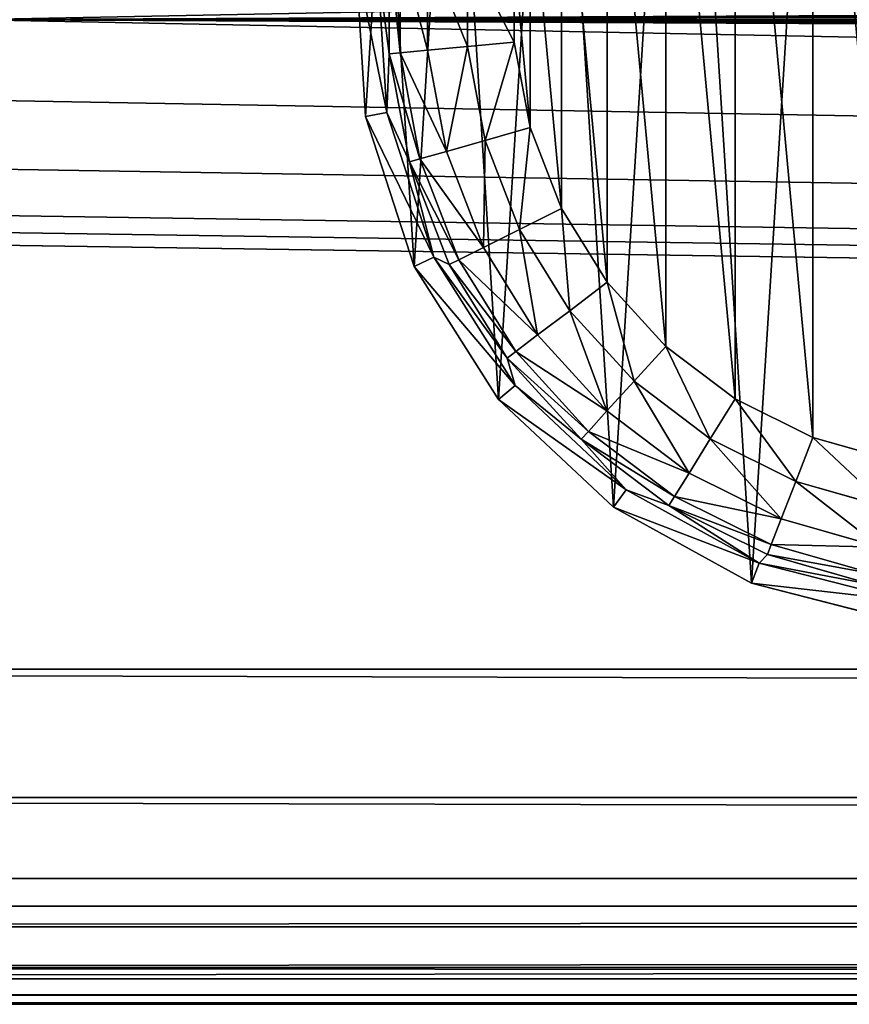
# Model space of a CAD drawing. Extents: x -1247 to 1247, y -1580 to 1580.
# Drawn here: x -1041 to -1021, y -1580 to -1556 of the extents above; entities that cross this region are included whole.
import ezdxf

# ---------------------------------------------------------------- set-up
doc = ezdxf.new("R2010")
doc.units = 0
doc.layers.get('0').update_dxf_attribs({"color": 13, "linetype": 'CONTINUOUS'})

# ---------------------------------------------------------------- blocks, each defined once
blk = doc.blocks.new('GLIDE')
at = {"color": 250}
for p, q in [((272.72, 160.22, 2.18), (272.72, 137.42, 2.18)), ((282.27, 161.1, 8.42), (282.27, 136.53, 8.42)), ((288.81, 161.71, 17.8), (288.81, 135.93, 17.8)), ((291.38, 161.94, 28.95), (291.38, 135.69, 28.95)), ((261.53, 138.46), (261.53, 159.18)), ((294.27, 157.91, 102.64), (291.38, 135.69, 28.95)), ((294.27, 157.91, 102.64), (291.99, 121.67, 102.64)), ((299.41, 158.24, 250), (297.05, 120.71, 250)), ((257.72, 118.08), (261.53, 138.46)), ((272.72, 137.42, 2.18), (261.53, 138.46)), ((272.72, 137.42, 2.18), (268.52, 115.01, 2.18)), ((282.27, 136.53, 8.42), (272.72, 137.42, 2.18)), ((282.27, 136.53, 8.42), (277.76, 112.38, 8.42)), ((288.81, 135.93, 17.8), (282.27, 136.53, 8.42)), ((288.81, 135.93, 17.8), (284.08, 110.58, 17.8)), ((291.38, 135.69, 28.95), (286.55, 109.88, 28.95)), ((291.38, 135.69, 28.95), (288.81, 135.93, 17.8)), ((291.99, 121.67, 102.64), (291.38, 135.69, 28.95)), ((291.99, 121.67, 102.64), (280.77, 87.14, 102.64)), ((297.05, 120.71, 250), (285.43, 84.95, 250)), ((286.55, 109.88, 28.95), (291.99, 121.67, 102.64)), ((291.99, 121.67, 102.64), (297.05, 120.71, 250)), ((250.23, 98.76), (257.72, 118.08)), ((268.52, 115.01, 2.18), (257.72, 118.08)), ((268.52, 115.01, 2.18), (260.29, 93.75, 2.18)), ((277.76, 112.38, 8.42), (268.52, 115.01, 2.18)), ((277.76, 112.38, 8.42), (268.89, 89.47, 8.42)), ((284.08, 110.58, 17.8), (274.76, 86.54, 17.8)), ((284.08, 110.58, 17.8), (277.76, 112.38, 8.42)), ((286.55, 109.88, 28.95), (284.08, 110.58, 17.8)), ((286.55, 109.88, 28.95), (277.07, 85.4, 28.95)), ((280.77, 87.14, 102.64), (286.55, 109.88, 28.95)), ((239.32, 81.14), (250.23, 98.76)), ((260.29, 93.75, 2.18), (250.23, 98.76)), ((260.29, 93.75, 2.18), (248.29, 74.37, 2.18)), ((268.89, 89.47, 8.42), (260.29, 93.75, 2.18)), ((268.89, 89.47, 8.42), (255.95, 68.58, 8.42)), ((274.76, 86.54, 17.8), (268.89, 89.47, 8.42)), ((280.77, 87.14, 102.64), (261.31, 56.48, 102.64)), ((280.77, 87.14, 102.64), (263.25, 63.07, 28.95)), ((277.07, 85.4, 28.95), (280.77, 87.14, 102.64)), ((280.77, 87.14, 102.64), (285.43, 84.95, 250)), ((274.76, 86.54, 17.8), (261.19, 64.63, 17.8)), ((277.07, 85.4, 28.95), (263.25, 63.07, 28.95)), ((285.43, 84.95, 250), (265.28, 53.2, 250)), ((277.07, 85.4, 28.95), (274.76, 86.54, 17.8)), ((225.36, 65.83), (239.32, 81.14)), ((248.29, 74.37, 2.18), (239.32, 81.14)), ((248.29, 74.37, 2.18), (232.93, 57.52, 2.18)), ((255.95, 68.58, 8.42), (248.29, 74.37, 2.18)), ((255.95, 68.58, 8.42), (239.4, 50.43, 8.42)), ((261.19, 64.63, 17.8), (255.95, 68.58, 8.42)), ((208.82, 53.34), (225.36, 65.83)), ((232.93, 57.52, 2.18), (225.36, 65.83)), ((261.19, 64.63, 17.8), (243.82, 45.57, 17.8)), ((263.25, 63.07, 28.95), (261.19, 64.63, 17.8)), ((263.25, 63.07, 28.95), (245.56, 43.67, 28.95)), ((261.31, 56.48, 102.64), (263.25, 63.07, 28.95)), ((232.93, 57.52, 2.18), (214.74, 43.78, 2.18)), ((239.4, 50.43, 8.42), (232.93, 57.52, 2.18)), ((261.31, 56.48, 102.64), (234.85, 31.63, 102.64)), ((261.31, 56.48, 102.64), (245.56, 43.67, 28.95)), ((261.31, 56.48, 102.64), (265.28, 53.2, 250)), ((190.27, 44.1), (208.82, 53.34)), ((214.74, 43.78, 2.18), (208.82, 53.34)), ((265.28, 53.2, 250), (237.87, 27.46, 250)), ((239.4, 50.43, 8.42), (219.79, 35.62, 8.42)), ((243.82, 45.57, 17.8), (239.4, 50.43, 8.42)), ((243.82, 45.57, 17.8), (223.25, 30.04, 17.8)), ((245.56, 43.67, 28.95), (243.82, 45.57, 17.8)), ((170.34, 38.43), (190.27, 44.1)), ((194.33, 33.62, 2.18), (190.27, 44.1)), ((214.74, 43.78, 2.18), (194.33, 33.62, 2.18)), ((219.79, 35.62, 8.42), (214.74, 43.78, 2.18)), ((245.56, 43.67, 28.95), (224.61, 27.85, 28.95)), ((234.85, 31.63, 102.64), (245.56, 43.67, 28.95)), ((219.79, 35.62, 8.42), (197.8, 24.67, 8.42)), ((223.25, 30.04, 17.8), (219.79, 35.62, 8.42)), ((194.33, 33.62, 2.18), (172.4, 27.38, 2.18)), ((197.8, 24.67, 8.42), (194.33, 33.62, 2.18)), ((234.85, 31.63, 102.64), (203.03, 14.14, 102.64)), ((224.61, 27.85, 28.95), (234.85, 31.63, 102.64)), ((234.85, 31.63, 102.64), (237.87, 27.46, 250)), ((223.25, 30.04, 17.8), (200.17, 18.55, 17.8)), ((224.61, 27.85, 28.95), (223.25, 30.04, 17.8)), ((224.61, 27.85, 28.95), (201.1, 16.14, 28.95)), ((203.03, 14.14, 102.64), (224.61, 27.85, 28.95)), ((237.87, 27.46, 250), (204.92, 9.35, 250)), ((197.8, 24.67, 8.42), (174.17, 17.95, 8.42)), ((200.17, 18.55, 17.8), (197.8, 24.67, 8.42)), ((200.17, 18.55, 17.8), (175.38, 11.49, 17.8)), ((201.1, 16.14, 28.95), (200.17, 18.55, 17.8)), ((203.03, 14.14, 102.64), (167.86, 5.11, 102.64)), ((201.1, 16.14, 28.95), (175.85, 8.96, 28.95)), ((203.03, 14.14, 102.64), (175.85, 8.96, 28.95)), ((201.1, 16.14, 28.95), (203.03, 14.14, 102.64)), ((203.03, 14.14, 102.64), (204.92, 9.35, 250)), ((204.92, 9.35, 250), (168.5, 0, 250))]:
    blk.add_line(p, q, dxfattribs=at)
mesh = blk.add_polyface(dxfattribs=at)
corners = [(2.36, 120.71, 250), (7.04, 195.17, 250), (0, 158.24, 250), (13.98, 84.95, 250), (23.05, 229.19, 250), (34.13, 53.2, 250), (47.02, 258.16, 250), (61.53, 27.46, 250), (77.44, 280.26, 250), (94.48, 9.35, 250), (112.4, 294.1, 250), (130.9, 0, 250), (149.7, 298.82, 250), (168.5, 0, 250), (187.01, 294.1, 250), (204.92, 9.35, 250), (221.97, 280.26, 250), (237.87, 27.46, 250), (252.39, 258.16, 250), (265.28, 53.2, 250), (276.36, 229.19, 250), (285.43, 84.95, 250), (292.36, 195.17, 250), (297.05, 120.71, 250), (299.41, 158.24, 250)]
mesh.append_faces([[corners[k] for k in face] for face in [(0, 1, 2), (22, 23, 24)]], dxfattribs={"vtx0": -1, "color": 250})
mesh.append_faces([[corners[k] for k in face] for face in [(1, 3, 4), (4, 5, 6), (6, 7, 8), (8, 9, 10), (10, 11, 12), (12, 13, 14), (14, 15, 16), (16, 17, 18), (18, 19, 20), (20, 21, 22)]], dxfattribs={"vtx0": -1, "vtx1": -1, "color": 250})
mesh.append_faces([[corners[k] for k in face] for face in [(1, 0, 3), (4, 3, 5), (6, 5, 7), (8, 7, 9), (10, 9, 11), (12, 11, 13), (14, 13, 15), (16, 15, 17), (18, 17, 19), (20, 19, 21), (22, 21, 23)]], dxfattribs={"vtx0": -1, "vtx2": -1, "color": 250})
mesh = blk.add_polyface(dxfattribs=at)
corners = [(41.69, 179.55), (37.88, 138.46), (37.88, 159.18), (41.69, 118.08), (49.18, 198.87), (49.18, 98.76), (60.09, 216.49), (60.09, 81.14), (74.05, 231.81), (74.05, 65.83), (90.59, 244.3), (90.59, 53.34), (109.14, 253.53), (109.14, 44.1), (129.07, 259.2), (129.07, 38.43), (149.7, 261.12), (149.7, 36.52), (170.34, 259.2), (170.34, 38.43), (190.27, 253.53), (190.27, 44.1), (208.82, 244.3), (208.82, 53.34), (225.36, 231.81), (225.36, 65.83), (239.32, 216.49), (239.32, 81.14), (250.23, 198.87), (250.23, 98.76), (257.72, 179.55), (257.72, 118.08), (261.53, 159.18), (261.53, 138.46)]
mesh.append_faces([[corners[k] for k in face] for face in [(0, 1, 2), (31, 32, 33)]], dxfattribs={"vtx0": -1, "color": 250})
mesh.append_faces([[corners[k] for k in face] for face in [(1, 0, 3), (3, 4, 5), (5, 6, 7), (7, 8, 9), (9, 10, 11), (11, 12, 13), (13, 14, 15), (15, 16, 17), (17, 18, 19), (19, 20, 21), (21, 22, 23), (23, 24, 25), (25, 26, 27), (27, 28, 29), (29, 30, 31)]], dxfattribs={"vtx0": -1, "vtx1": -1, "color": 250})
mesh.append_faces([[corners[k] for k in face] for face in [(3, 0, 4), (5, 4, 6), (7, 6, 8), (9, 8, 10), (11, 10, 12), (13, 12, 14), (15, 14, 16), (17, 16, 18), (19, 18, 20), (21, 20, 22), (23, 22, 24), (25, 24, 26), (27, 26, 28), (29, 28, 30), (31, 30, 32)]], dxfattribs={"vtx0": -1, "vtx2": -1, "color": 250})
mesh = blk.add_polyface(dxfattribs=at)
corners = [(272.72, 160.22, 2.18), (261.53, 138.46), (261.53, 159.18), (272.72, 137.42, 2.18)]
mesh.append_faces([[corners[k] for k in face] for face in [(0, 1, 2), (1, 0, 3)]], dxfattribs={"vtx0": -1, "color": 250})
mesh = blk.add_polyface(dxfattribs=at)
corners = [(282.27, 161.1, 8.42), (272.72, 137.42, 2.18), (272.72, 160.22, 2.18), (282.27, 136.53, 8.42)]
mesh.append_faces([[corners[k] for k in face] for face in [(0, 1, 2), (1, 0, 3)]], dxfattribs={"vtx0": -1, "color": 250})
mesh = blk.add_polyface(dxfattribs=at)
corners = [(282.27, 136.53, 8.42), (288.81, 161.71, 17.8), (288.81, 135.93, 17.8), (282.27, 161.1, 8.42)]
mesh.append_faces([[corners[k] for k in face] for face in [(0, 1, 2), (1, 0, 3)]], dxfattribs={"vtx0": -1, "color": 250})
mesh = blk.add_polyface(dxfattribs=at)
corners = [(288.81, 135.93, 17.8), (291.38, 161.94, 28.95), (291.38, 135.69, 28.95), (288.81, 161.71, 17.8)]
mesh.append_faces([[corners[k] for k in face] for face in [(0, 1, 2), (1, 0, 3)]], dxfattribs={"vtx0": -1, "color": 250})
mesh = blk.add_polyface(dxfattribs=at)
corners = [(291.38, 161.94, 28.95), (294.27, 157.91, 102.64), (291.38, 135.69, 28.95)]
mesh.append_faces([[corners[k] for k in face] for face in [(0, 1, 2)]], dxfattribs={"color": 250})
mesh = blk.add_polyface(dxfattribs=at)
corners = [(294.27, 157.91, 102.64), (291.99, 121.67, 102.64), (291.38, 135.69, 28.95)]
mesh.append_faces([[corners[k] for k in face] for face in [(0, 1, 2)]], dxfattribs={"color": 250})
mesh = blk.add_polyface(dxfattribs=at)
corners = [(291.99, 121.67, 102.64), (299.41, 158.24, 250), (297.05, 120.71, 250), (294.27, 157.91, 102.64)]
mesh.append_faces([[corners[k] for k in face] for face in [(0, 1, 2), (1, 0, 3)]], dxfattribs={"vtx0": -1, "color": 250})
mesh = blk.add_polyface(dxfattribs=at)
corners = [(261.53, 138.46), (268.52, 115.01, 2.18), (257.72, 118.08), (272.72, 137.42, 2.18)]
mesh.append_faces([[corners[k] for k in face] for face in [(0, 1, 2), (1, 0, 3)]], dxfattribs={"vtx0": -1, "color": 250})
mesh = blk.add_polyface(dxfattribs=at)
corners = [(272.72, 137.42, 2.18), (277.76, 112.38, 8.42), (268.52, 115.01, 2.18), (282.27, 136.53, 8.42)]
mesh.append_faces([[corners[k] for k in face] for face in [(0, 1, 2), (1, 0, 3)]], dxfattribs={"vtx0": -1, "color": 250})
mesh = blk.add_polyface(dxfattribs=at)
corners = [(277.76, 112.38, 8.42), (288.81, 135.93, 17.8), (284.08, 110.58, 17.8), (282.27, 136.53, 8.42)]
mesh.append_faces([[corners[k] for k in face] for face in [(0, 1, 2), (1, 0, 3)]], dxfattribs={"vtx0": -1, "color": 250})
mesh = blk.add_polyface(dxfattribs=at)
corners = [(284.08, 110.58, 17.8), (291.38, 135.69, 28.95), (286.55, 109.88, 28.95), (288.81, 135.93, 17.8)]
mesh.append_faces([[corners[k] for k in face] for face in [(0, 1, 2), (1, 0, 3)]], dxfattribs={"vtx0": -1, "color": 250})
mesh = blk.add_polyface(dxfattribs=at)
corners = [(291.38, 135.69, 28.95), (291.99, 121.67, 102.64), (286.55, 109.88, 28.95)]
mesh.append_faces([[corners[k] for k in face] for face in [(0, 1, 2)]], dxfattribs={"color": 250})
mesh = blk.add_polyface(dxfattribs=at)
corners = [(291.99, 121.67, 102.64), (280.77, 87.14, 102.64), (286.55, 109.88, 28.95)]
mesh.append_faces([[corners[k] for k in face] for face in [(0, 1, 2)]], dxfattribs={"color": 250})
mesh = blk.add_polyface(dxfattribs=at)
corners = [(280.77, 87.14, 102.64), (297.05, 120.71, 250), (285.43, 84.95, 250), (291.99, 121.67, 102.64)]
mesh.append_faces([[corners[k] for k in face] for face in [(0, 1, 2), (1, 0, 3)]], dxfattribs={"vtx0": -1, "color": 250})
mesh = blk.add_polyface(dxfattribs=at)
corners = [(257.72, 118.08), (260.29, 93.75, 2.18), (250.23, 98.76), (268.52, 115.01, 2.18)]
mesh.append_faces([[corners[k] for k in face] for face in [(0, 1, 2), (1, 0, 3)]], dxfattribs={"vtx0": -1, "color": 250})
mesh = blk.add_polyface(dxfattribs=at)
corners = [(268.52, 115.01, 2.18), (268.89, 89.47, 8.42), (260.29, 93.75, 2.18), (277.76, 112.38, 8.42)]
mesh.append_faces([[corners[k] for k in face] for face in [(0, 1, 2), (1, 0, 3)]], dxfattribs={"vtx0": -1, "color": 250})
mesh = blk.add_polyface(dxfattribs=at)
corners = [(268.89, 89.47, 8.42), (284.08, 110.58, 17.8), (274.76, 86.54, 17.8), (277.76, 112.38, 8.42)]
mesh.append_faces([[corners[k] for k in face] for face in [(0, 1, 2), (1, 0, 3)]], dxfattribs={"vtx0": -1, "color": 250})
mesh = blk.add_polyface(dxfattribs=at)
corners = [(274.76, 86.54, 17.8), (286.55, 109.88, 28.95), (277.07, 85.4, 28.95), (284.08, 110.58, 17.8)]
mesh.append_faces([[corners[k] for k in face] for face in [(0, 1, 2), (1, 0, 3)]], dxfattribs={"vtx0": -1, "color": 250})
mesh = blk.add_polyface(dxfattribs=at)
corners = [(286.55, 109.88, 28.95), (280.77, 87.14, 102.64), (277.07, 85.4, 28.95)]
mesh.append_faces([[corners[k] for k in face] for face in [(0, 1, 2)]], dxfattribs={"color": 250})
mesh = blk.add_polyface(dxfattribs=at)
corners = [(250.23, 98.76), (248.29, 74.37, 2.18), (239.32, 81.14), (260.29, 93.75, 2.18)]
mesh.append_faces([[corners[k] for k in face] for face in [(0, 1, 2), (1, 0, 3)]], dxfattribs={"vtx0": -1, "color": 250})
mesh = blk.add_polyface(dxfattribs=at)
corners = [(260.29, 93.75, 2.18), (255.95, 68.58, 8.42), (248.29, 74.37, 2.18), (268.89, 89.47, 8.42)]
mesh.append_faces([[corners[k] for k in face] for face in [(0, 1, 2), (1, 0, 3)]], dxfattribs={"vtx0": -1, "color": 250})
mesh = blk.add_polyface(dxfattribs=at)
corners = [(255.95, 68.58, 8.42), (274.76, 86.54, 17.8), (261.19, 64.63, 17.8), (268.89, 89.47, 8.42)]
mesh.append_faces([[corners[k] for k in face] for face in [(0, 1, 2), (1, 0, 3)]], dxfattribs={"vtx0": -1, "color": 250})
mesh = blk.add_polyface(dxfattribs=at)
corners = [(261.31, 56.48, 102.64), (285.43, 84.95, 250), (265.28, 53.2, 250), (280.77, 87.14, 102.64)]
mesh.append_faces([[corners[k] for k in face] for face in [(0, 1, 2), (1, 0, 3)]], dxfattribs={"vtx0": -1, "color": 250})
mesh = blk.add_polyface(dxfattribs=at)
corners = [(280.77, 87.14, 102.64), (261.31, 56.48, 102.64), (263.25, 63.07, 28.95)]
mesh.append_faces([[corners[k] for k in face] for face in [(0, 1, 2)]], dxfattribs={"color": 250})
mesh = blk.add_polyface(dxfattribs=at)
corners = [(280.77, 87.14, 102.64), (263.25, 63.07, 28.95), (277.07, 85.4, 28.95)]
mesh.append_faces([[corners[k] for k in face] for face in [(0, 1, 2)]], dxfattribs={"color": 250})
mesh = blk.add_polyface(dxfattribs=at)
corners = [(261.19, 64.63, 17.8), (277.07, 85.4, 28.95), (263.25, 63.07, 28.95), (274.76, 86.54, 17.8)]
mesh.append_faces([[corners[k] for k in face] for face in [(0, 1, 2), (1, 0, 3)]], dxfattribs={"vtx0": -1, "color": 250})
mesh = blk.add_polyface(dxfattribs=at)
corners = [(239.32, 81.14), (232.93, 57.52, 2.18), (225.36, 65.83), (248.29, 74.37, 2.18)]
mesh.append_faces([[corners[k] for k in face] for face in [(0, 1, 2), (1, 0, 3)]], dxfattribs={"vtx0": -1, "color": 250})
mesh = blk.add_polyface(dxfattribs=at)
corners = [(248.29, 74.37, 2.18), (239.4, 50.43, 8.42), (232.93, 57.52, 2.18), (255.95, 68.58, 8.42)]
mesh.append_faces([[corners[k] for k in face] for face in [(0, 1, 2), (1, 0, 3)]], dxfattribs={"vtx0": -1, "color": 250})
mesh = blk.add_polyface(dxfattribs=at)
corners = [(239.4, 50.43, 8.42), (261.19, 64.63, 17.8), (243.82, 45.57, 17.8), (255.95, 68.58, 8.42)]
mesh.append_faces([[corners[k] for k in face] for face in [(0, 1, 2), (1, 0, 3)]], dxfattribs={"vtx0": -1, "color": 250})
mesh = blk.add_polyface(dxfattribs=at)
corners = [(225.36, 65.83), (214.74, 43.78, 2.18), (208.82, 53.34), (232.93, 57.52, 2.18)]
mesh.append_faces([[corners[k] for k in face] for face in [(0, 1, 2), (1, 0, 3)]], dxfattribs={"vtx0": -1, "color": 250})
mesh = blk.add_polyface(dxfattribs=at)
corners = [(243.82, 45.57, 17.8), (263.25, 63.07, 28.95), (245.56, 43.67, 28.95), (261.19, 64.63, 17.8)]
mesh.append_faces([[corners[k] for k in face] for face in [(0, 1, 2), (1, 0, 3)]], dxfattribs={"vtx0": -1, "color": 250})
mesh = blk.add_polyface(dxfattribs=at)
corners = [(263.25, 63.07, 28.95), (261.31, 56.48, 102.64), (245.56, 43.67, 28.95)]
mesh.append_faces([[corners[k] for k in face] for face in [(0, 1, 2)]], dxfattribs={"color": 250})
mesh = blk.add_polyface(dxfattribs=at)
corners = [(232.93, 57.52, 2.18), (219.79, 35.62, 8.42), (214.74, 43.78, 2.18), (239.4, 50.43, 8.42)]
mesh.append_faces([[corners[k] for k in face] for face in [(0, 1, 2), (1, 0, 3)]], dxfattribs={"vtx0": -1, "color": 250})
mesh = blk.add_polyface(dxfattribs=at)
corners = [(265.28, 53.2, 250), (234.85, 31.63, 102.64), (261.31, 56.48, 102.64), (237.87, 27.46, 250)]
mesh.append_faces([[corners[k] for k in face] for face in [(0, 1, 2), (1, 0, 3)]], dxfattribs={"vtx0": -1, "color": 250})
mesh = blk.add_polyface(dxfattribs=at)
corners = [(234.85, 31.63, 102.64), (245.56, 43.67, 28.95), (261.31, 56.48, 102.64)]
mesh.append_faces([[corners[k] for k in face] for face in [(0, 1, 2)]], dxfattribs={"color": 250})
mesh = blk.add_polyface(dxfattribs=at)
corners = [(208.82, 53.34), (194.33, 33.62, 2.18), (190.27, 44.1), (214.74, 43.78, 2.18)]
mesh.append_faces([[corners[k] for k in face] for face in [(0, 1, 2), (1, 0, 3)]], dxfattribs={"vtx0": -1, "color": 250})
mesh = blk.add_polyface(dxfattribs=at)
corners = [(243.82, 45.57, 17.8), (219.79, 35.62, 8.42), (239.4, 50.43, 8.42), (223.25, 30.04, 17.8)]
mesh.append_faces([[corners[k] for k in face] for face in [(0, 1, 2), (1, 0, 3)]], dxfattribs={"vtx0": -1, "color": 250})
mesh = blk.add_polyface(dxfattribs=at)
corners = [(245.56, 43.67, 28.95), (223.25, 30.04, 17.8), (243.82, 45.57, 17.8), (224.61, 27.85, 28.95)]
mesh.append_faces([[corners[k] for k in face] for face in [(0, 1, 2), (1, 0, 3)]], dxfattribs={"vtx0": -1, "color": 250})
mesh = blk.add_polyface(dxfattribs=at)
corners = [(190.27, 44.1), (172.4, 27.38, 2.18), (170.34, 38.43), (194.33, 33.62, 2.18)]
mesh.append_faces([[corners[k] for k in face] for face in [(0, 1, 2), (1, 0, 3)]], dxfattribs={"vtx0": -1, "color": 250})
mesh = blk.add_polyface(dxfattribs=at)
corners = [(214.74, 43.78, 2.18), (197.8, 24.67, 8.42), (194.33, 33.62, 2.18), (219.79, 35.62, 8.42)]
mesh.append_faces([[corners[k] for k in face] for face in [(0, 1, 2), (1, 0, 3)]], dxfattribs={"vtx0": -1, "color": 250})
mesh = blk.add_polyface(dxfattribs=at)
corners = [(234.85, 31.63, 102.64), (224.61, 27.85, 28.95), (245.56, 43.67, 28.95)]
mesh.append_faces([[corners[k] for k in face] for face in [(0, 1, 2)]], dxfattribs={"color": 250})
mesh = blk.add_polyface(dxfattribs=at)
corners = [(223.25, 30.04, 17.8), (197.8, 24.67, 8.42), (219.79, 35.62, 8.42), (200.17, 18.55, 17.8)]
mesh.append_faces([[corners[k] for k in face] for face in [(0, 1, 2), (1, 0, 3)]], dxfattribs={"vtx0": -1, "color": 250})
mesh = blk.add_polyface(dxfattribs=at)
corners = [(194.33, 33.62, 2.18), (174.17, 17.95, 8.42), (172.4, 27.38, 2.18), (197.8, 24.67, 8.42)]
mesh.append_faces([[corners[k] for k in face] for face in [(0, 1, 2), (1, 0, 3)]], dxfattribs={"vtx0": -1, "color": 250})
mesh = blk.add_polyface(dxfattribs=at)
corners = [(237.87, 27.46, 250), (203.03, 14.14, 102.64), (234.85, 31.63, 102.64), (204.92, 9.35, 250)]
mesh.append_faces([[corners[k] for k in face] for face in [(0, 1, 2), (1, 0, 3)]], dxfattribs={"vtx0": -1, "color": 250})
mesh = blk.add_polyface(dxfattribs=at)
corners = [(203.03, 14.14, 102.64), (224.61, 27.85, 28.95), (234.85, 31.63, 102.64)]
mesh.append_faces([[corners[k] for k in face] for face in [(0, 1, 2)]], dxfattribs={"color": 250})
mesh = blk.add_polyface(dxfattribs=at)
corners = [(224.61, 27.85, 28.95), (200.17, 18.55, 17.8), (223.25, 30.04, 17.8), (201.1, 16.14, 28.95)]
mesh.append_faces([[corners[k] for k in face] for face in [(0, 1, 2), (1, 0, 3)]], dxfattribs={"vtx0": -1, "color": 250})
mesh = blk.add_polyface(dxfattribs=at)
corners = [(203.03, 14.14, 102.64), (201.1, 16.14, 28.95), (224.61, 27.85, 28.95)]
mesh.append_faces([[corners[k] for k in face] for face in [(0, 1, 2)]], dxfattribs={"color": 250})
mesh = blk.add_polyface(dxfattribs=at)
corners = [(200.17, 18.55, 17.8), (174.17, 17.95, 8.42), (197.8, 24.67, 8.42), (175.38, 11.49, 17.8)]
mesh.append_faces([[corners[k] for k in face] for face in [(0, 1, 2), (1, 0, 3)]], dxfattribs={"vtx0": -1, "color": 250})
mesh = blk.add_polyface(dxfattribs=at)
corners = [(201.1, 16.14, 28.95), (175.38, 11.49, 17.8), (200.17, 18.55, 17.8), (175.85, 8.96, 28.95)]
mesh.append_faces([[corners[k] for k in face] for face in [(0, 1, 2), (1, 0, 3)]], dxfattribs={"vtx0": -1, "color": 250})
mesh = blk.add_polyface(dxfattribs=at)
corners = [(204.92, 9.35, 250), (167.86, 5.11, 102.64), (203.03, 14.14, 102.64), (168.5, 0, 250)]
mesh.append_faces([[corners[k] for k in face] for face in [(0, 1, 2), (1, 0, 3)]], dxfattribs={"vtx0": -1, "color": 250})
mesh = blk.add_polyface(dxfattribs=at)
corners = [(167.86, 5.11, 102.64), (175.85, 8.96, 28.95), (203.03, 14.14, 102.64)]
mesh.append_faces([[corners[k] for k in face] for face in [(0, 1, 2)]], dxfattribs={"color": 250})
mesh = blk.add_polyface(dxfattribs=at)
corners = [(203.03, 14.14, 102.64), (175.85, 8.96, 28.95), (201.1, 16.14, 28.95)]
mesh.append_faces([[corners[k] for k in face] for face in [(0, 1, 2)]], dxfattribs={"color": 250})
blk = doc.blocks.new('GROUP_2')
at = {"extrusion": (0, 0, -1), "xscale": 0.1, "yscale": 0.1, "zscale": -0.1}
blk.add_blockref('GLIDE', (-235.44, 0), dxfattribs=at)
blk = doc.blocks.new('COMPONENT_7')
for p, q in [((1099, -1571.997, 1405.997), (3.002, -1571.997, 1405.997)), ((3.002, -1575.058, 1405.388), (1099, -1575.058, 1405.388)), ((3.002, -1576.997, 26), (1099, -1576.997, 26)), ((3.002, -1577.654, 1403.654), (1099, -1577.654, 1403.654)), ((3.002, -1578.145, 26.228), (1099, -1578.145, 26.228)), ((3.002, -1579.118, 26.879), (1099, -1579.118, 26.879)), ((3.002, -1579.388, 1401.059), (1099, -1579.388, 1401.059)), ((3.002, -1579.769, 27.852), (1099, -1579.769, 27.852)), ((3.002, -1579.997, 1397.997), (1099, -1579.997, 1397.997)), ((1099, -1579.997, 29), (3.002, -1579.997, 29))]:
    blk.add_line(p, q)
mesh = blk.add_polyface()
corners = [(3.002, -1535.997, 26), (30.467, -1552.961, 26), (3.002, -1576.997, 26), (32.089, -1551.878, 26), (34.002, -1551.497, 26), (1099, -1535.997, 26), (29.383, -1554.584, 26), (29.002, -1556.497, 26), (55.002, -1551.497, 26), (56.916, -1551.878, 26), (58.538, -1552.961, 26), (59.622, -1554.584, 26), (60.002, -1556.497, 26), (1045.087, -1551.878, 26), (1043.465, -1552.961, 26), (1042.381, -1554.584, 26), (1042, -1556.497, 26), (1047, -1551.497, 26), (1068, -1551.497, 26), (1069.914, -1551.878, 26), (1071.536, -1552.961, 26), (1072.619, -1554.584, 26), (1073, -1556.497, 26), (34.002, -1561.497, 26), (1099, -1576.997, 26), (32.089, -1561.116, 26), (30.467, -1560.033, 26), (29.383, -1558.41, 26), (55.002, -1561.497, 26), (56.916, -1561.116, 26), (58.538, -1560.033, 26), (59.622, -1558.41, 26), (1045.087, -1561.116, 26), (1043.465, -1560.033, 26), (1042.381, -1558.41, 26), (1047, -1561.497, 26), (1068, -1561.497, 26), (1069.914, -1561.116, 26), (1071.536, -1560.033, 26), (1072.619, -1558.41, 26)]
mesh.append_faces([[corners[k] for k in face] for face in [(0, 1, 2), (1, 0, 3), (3, 0, 4), (4, 5, 8), (8, 5, 9), (9, 5, 10), (10, 5, 11), (11, 5, 12), (13, 5, 17), (17, 5, 18), (18, 5, 19), (19, 5, 20), (20, 5, 21), (21, 5, 22), (2, 23, 24), (23, 2, 25), (25, 2, 26), (26, 2, 27), (27, 2, 7), (32, 12, 33), (33, 12, 34), (34, 12, 16), (24, 22, 5)]], dxfattribs={"vtx0": -1, "vtx1": -1})
mesh.append_faces([[corners[k] for k in face] for face in [(12, 5, 13), (24, 12, 32)]], dxfattribs={"vtx0": -1, "vtx1": -1, "vtx2": -1})
mesh.append_faces([[corners[k] for k in face] for face in [(4, 0, 5), (2, 1, 6), (2, 6, 7), (12, 13, 14), (12, 14, 15), (12, 15, 16), (24, 23, 28), (24, 28, 29), (24, 29, 30), (24, 30, 31), (24, 31, 12), (24, 32, 35), (24, 35, 36), (24, 36, 37), (24, 37, 38), (24, 38, 39), (24, 39, 22)]], dxfattribs={"vtx0": -1, "vtx2": -1})
mesh = blk.add_polyface()
corners = [(1099, -1571.997, 1405.997), (3.002, -1540.997, 1405.997), (3.002, -1571.997, 1405.997), (1099, -1540.997, 1405.997)]
mesh.append_faces([[corners[k] for k in face] for face in [(0, 1, 2), (1, 0, 3)]], dxfattribs={"vtx0": -1})
mesh = blk.add_polyface()
corners = [(1099, -1575.058, 1405.388), (3.002, -1571.997, 1405.997), (3.002, -1575.058, 1405.388), (1099, -1571.997, 1405.997)]
mesh.append_faces([[corners[k] for k in face] for face in [(0, 1, 2), (1, 0, 3)]], dxfattribs={"vtx0": -1})
mesh = blk.add_polyface()
corners = [(1099, -1577.654, 1403.654), (3.002, -1575.058, 1405.388), (3.002, -1577.654, 1403.654), (1099, -1575.058, 1405.388)]
mesh.append_faces([[corners[k] for k in face] for face in [(0, 1, 2), (1, 0, 3)]], dxfattribs={"vtx0": -1})
mesh = blk.add_polyface()
corners = [(1099, -1576.997, 26), (3.002, -1578.145, 26.228), (3.002, -1576.997, 26), (1099, -1578.145, 26.228)]
mesh.append_faces([[corners[k] for k in face] for face in [(0, 1, 2), (1, 0, 3)]], dxfattribs={"vtx0": -1})
mesh = blk.add_polyface()
corners = [(1099, -1577.654, 1403.654), (3.002, -1579.388, 1401.059), (1099, -1579.388, 1401.059), (3.002, -1577.654, 1403.654)]
mesh.append_faces([[corners[k] for k in face] for face in [(0, 1, 2), (1, 0, 3)]], dxfattribs={"vtx0": -1})
mesh = blk.add_polyface()
corners = [(1099, -1578.145, 26.228), (3.002, -1579.118, 26.879), (3.002, -1578.145, 26.228), (1099, -1579.118, 26.879)]
mesh.append_faces([[corners[k] for k in face] for face in [(0, 1, 2), (1, 0, 3)]], dxfattribs={"vtx0": -1})
mesh = blk.add_polyface()
corners = [(1099, -1579.769, 27.852), (3.002, -1579.118, 26.879), (1099, -1579.118, 26.879), (3.002, -1579.769, 27.852)]
mesh.append_faces([[corners[k] for k in face] for face in [(0, 1, 2), (1, 0, 3)]], dxfattribs={"vtx0": -1})
mesh = blk.add_polyface()
corners = [(1099, -1579.388, 1401.059), (3.002, -1579.997, 1397.997), (1099, -1579.997, 1397.997), (3.002, -1579.388, 1401.059)]
mesh.append_faces([[corners[k] for k in face] for face in [(0, 1, 2), (1, 0, 3)]], dxfattribs={"vtx0": -1})
mesh = blk.add_polyface()
corners = [(1099, -1579.997, 29), (3.002, -1579.769, 27.852), (1099, -1579.769, 27.852), (3.002, -1579.997, 29)]
mesh.append_faces([[corners[k] for k in face] for face in [(0, 1, 2), (1, 0, 3)]], dxfattribs={"vtx0": -1})
mesh = blk.add_polyface()
corners = [(1099, -1579.997, 1397.997), (3.002, -1579.997, 29), (1099, -1579.997, 29), (3.002, -1579.997, 1397.997)]
mesh.append_faces([[corners[k] for k in face] for face in [(0, 1, 2), (1, 0, 3)]], dxfattribs={"vtx0": -1})
blk = doc.blocks.new('GROUP_3')
blk.add_blockref('COMPONENT_7', (144.995, 1579.997, -26))

msp = doc.modelspace()

# ---------------------------------------------------------------- block references
at = {"color": 49}
msp.add_blockref('GROUP_3', (-1246.995, -1579.997, 26), dxfattribs=at)
msp.add_blockref('GROUP_2', (-1238.466, -1570.879))

doc.saveas('drawing.dxf')
